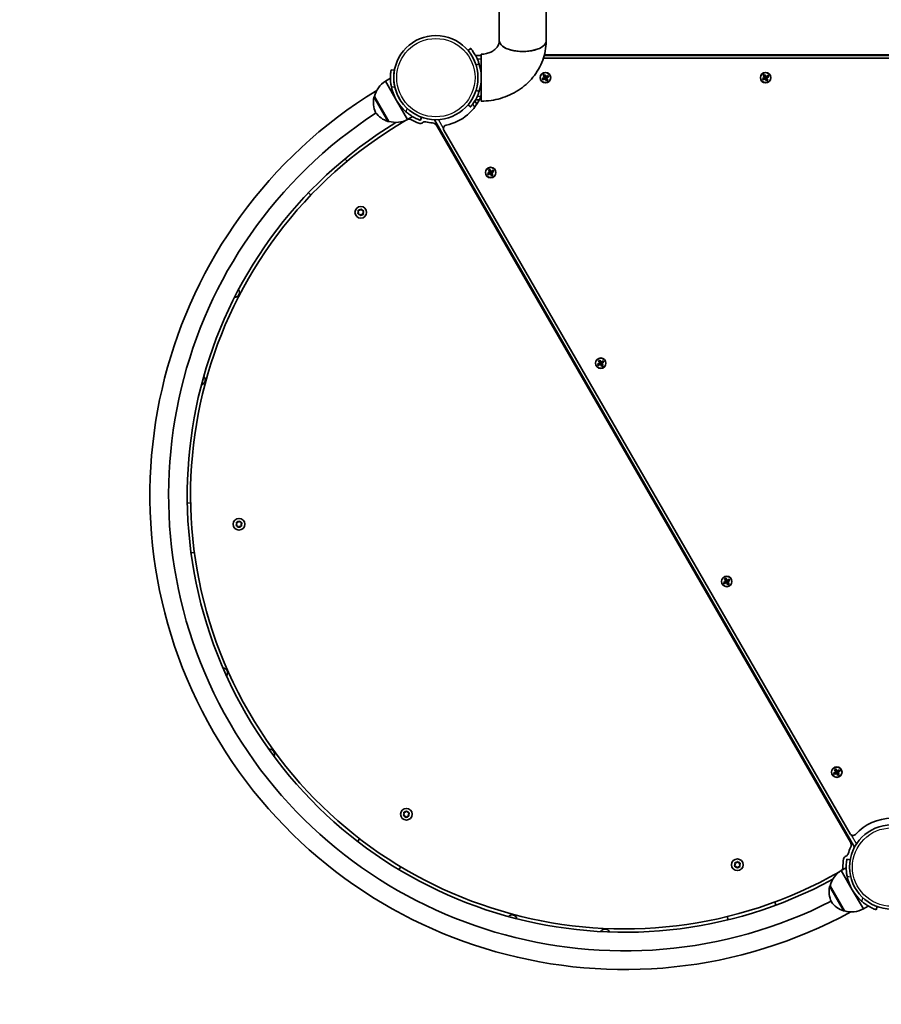
# Model space of a CAD drawing. Units: millimetres. Extents: x 523 to 7644, y -3278 to 3772.
# Drawn here: x 2692 to 3471, y -1803 to -913 of the extents above; entities that cross this region are included whole.
import ezdxf

# ---------------------------------------------------------------- set-up
doc = ezdxf.new("R2010")
doc.units = ezdxf.units.MM
doc.layers.add('Widoczne (ISO)', color=7, linetype='Continuous', lineweight=35)
doc.layers.add('Widoczne wąskie (ISO)', color=7, linetype='Continuous', lineweight=25)

msp = doc.modelspace()

# ---------------------------------------------------------------- linework, layer by layer
at = {"layer": 'Widoczne (ISO)'}
for p, q in [((3125.34, -931.78), (3125.34, -856.68)), ((3167.74, -931.78), (3167.74, -873.57)), ((3099.43, -938.75), (3097.13, -940.68)), ((3109.04, -945.14), (3103.83, -945.14)), ((3109.04, -943.94), (3109.04, -986.34)), ((3794.66, -947.63), (3165.22, -947.63)), ((3165.96, -945.13), (3793.91, -945.13)), ((3793.91, -945.14), (3165.96, -945.14)), ((3166.1, -944.6), (3793.77, -944.6)), ((3030.51, -958.53), (3027.56, -958.01)), ((3022.44, -968.34), (3026.94, -965.74)), ((3022.44, -968.34), (3032.44, -985.66)), ((3164.14, -966), (3166.08, -964.88)), ((3164.84, -967.21), (3164.14, -966)), ((3166.18, -965.05), (3164.4, -966.08)), ((3164.4, -966.07), (3164.91, -966.95)), ((3166.78, -966.09), (3164.84, -967.21)), ((3164.9, -966.94), (3166.68, -965.92)), ((3164.96, -962.94), (3166.17, -962.24)), ((3166.08, -964.88), (3164.96, -962.94)), ((3166.1, -962.5), (3165.22, -963.01)), ((3165.23, -963), (3166.25, -964.78)), ((3167.12, -964.28), (3166.09, -962.5)), ((3166.64, -965.94), (3166.14, -965.08)), ((3166.17, -962.24), (3167.29, -964.18)), ((3167.09, -964.24), (3166.23, -964.74)), ((3167.9, -968.03), (3166.78, -966.09)), ((3166.95, -965.99), (3166.82, -965.95)), ((3166.95, -965.99), (3167.98, -967.77)), ((3167.84, -965.53), (3166.98, -966.03)), ((3167.12, -964.28), (3167.26, -964.32)), ((3167.29, -964.18), (3169.23, -963.06)), ((3169.17, -963.33), (3167.39, -964.35)), ((3167.94, -965.19), (3167.44, -964.33)), ((3168.84, -967.27), (3167.82, -965.49)), ((3167.89, -965.22), (3169.67, -964.19)), ((3169.11, -967.33), (3167.9, -968.03)), ((3168.85, -967.26), (3167.97, -967.77)), ((3169.93, -964.27), (3167.99, -965.39)), ((3167.99, -965.39), (3169.11, -967.33)), ((3169.16, -963.32), (3169.67, -964.2)), ((3169.23, -963.06), (3169.93, -964.27)), ((3363.14, -966), (3365.08, -964.88)), ((3363.84, -967.21), (3363.14, -966)), ((3365.18, -965.05), (3363.4, -966.08)), ((3363.4, -966.07), (3363.91, -966.95)), ((3365.78, -966.09), (3363.84, -967.21)), ((3363.9, -966.94), (3365.68, -965.92)), ((3363.96, -962.94), (3365.17, -962.24)), ((3365.08, -964.88), (3363.96, -962.94)), ((3365.1, -962.5), (3364.22, -963.01)), ((3364.23, -963), (3365.25, -964.78)), ((3366.12, -964.28), (3365.09, -962.5)), ((3365.64, -965.94), (3365.14, -965.08)), ((3365.17, -962.24), (3366.29, -964.18)), ((3366.09, -964.24), (3365.23, -964.74)), ((3366.9, -968.03), (3365.78, -966.09)), ((3365.95, -965.99), (3365.82, -965.95)), ((3365.95, -965.99), (3366.98, -967.77)), ((3366.84, -965.53), (3365.98, -966.03)), ((3366.12, -964.28), (3366.26, -964.32)), ((3366.29, -964.18), (3368.23, -963.06)), ((3368.17, -963.33), (3366.39, -964.35)), ((3366.94, -965.19), (3366.44, -964.33)), ((3367.84, -967.27), (3366.82, -965.49)), ((3366.89, -965.22), (3368.67, -964.19)), ((3368.11, -967.33), (3366.9, -968.03)), ((3367.85, -967.26), (3366.97, -967.77)), ((3368.93, -964.27), (3366.99, -965.39)), ((3366.99, -965.39), (3368.11, -967.33)), ((3368.16, -963.32), (3368.67, -964.2)), ((3368.23, -963.06), (3368.93, -964.27)), ((3012.51, -982.15), (3012.46, -982.18)), ((3012.51, -982.15), (3025.51, -1004.67)), ((3032.44, -985.66), (3042.44, -1002.98)), ((3104.93, -989.12), (3103.23, -986.18)), ((3103.83, -985.14), (3107.23, -985.14)), ((3097.13, -989.59), (3099.43, -991.52)), ((3025.51, -1004.67), (3025.46, -1004.7)), ((3042.44, -1002.98), (3046.94, -1000.38)), ((3053.95, -1003.71), (3054.97, -1000.89)), ((3066.85, -1003.17), (3446.43, -1660.62)), ((3442.75, -1656.24), (3068.8, -1008.55)), ((3075.21, -1012.65), (3442.4, -1648.64)), ((2985.85, -1038.59), (2987.9, -1040.78)), ((3115.43, -1048.72), (3116.65, -1048.02)), ((3116.56, -1050.66), (3115.43, -1048.72)), ((3116.58, -1048.28), (3115.7, -1048.79)), ((3115.7, -1048.78), (3116.73, -1050.56)), ((3117.59, -1050.06), (3116.57, -1048.28)), ((3116.65, -1048.02), (3117.77, -1049.96)), ((3117.57, -1050.02), (3116.7, -1050.52)), ((3117.59, -1050.06), (3117.73, -1050.1)), ((3117.77, -1049.96), (3119.71, -1048.84)), ((3119.64, -1049.11), (3117.87, -1050.13)), ((3118.41, -1050.97), (3117.91, -1050.11)), ((3118.37, -1051), (3120.14, -1049.97)), ((3120.41, -1050.05), (3118.47, -1051.17)), ((3119.64, -1049.1), (3120.15, -1049.98)), ((3119.71, -1048.84), (3120.41, -1050.05)), ((3114.61, -1051.78), (3116.56, -1050.66)), ((3115.31, -1052.99), (3114.61, -1051.78)), ((3116.65, -1050.83), (3114.88, -1051.86)), ((3114.88, -1051.85), (3115.38, -1052.73)), ((3117.26, -1051.87), (3115.31, -1052.99)), ((3115.38, -1052.72), (3117.15, -1051.7)), ((3117.11, -1051.72), (3116.61, -1050.86)), ((3118.38, -1053.81), (3117.26, -1051.87)), ((3117.43, -1051.77), (3117.29, -1051.73)), ((3117.43, -1051.77), (3118.45, -1053.55)), ((3118.32, -1051.31), (3117.45, -1051.81)), ((3119.32, -1053.05), (3118.29, -1051.27)), ((3119.59, -1053.11), (3118.38, -1053.81)), ((3119.33, -1053.04), (3118.45, -1053.55)), ((3118.47, -1051.17), (3119.59, -1053.11)), ((2954.98, -1071.47), (2952.94, -1069.28)), ((2998.16, -1086.58), (2997.89, -1085.41)), ((2998.2, -1085.01), (2999.41, -1085.02)), ((2999.41, -1085.02), (3000.29, -1084.2)), ((3000.79, -1084.28), (3001.38, -1085.32)), ((3001.38, -1085.32), (3002.54, -1085.67)), ((2997.55, -1087.62), (2998.16, -1086.58)), ((2998.88, -1088.45), (2997.73, -1088.1)), ((2999.48, -1089.49), (2998.88, -1088.45)), ((3000.67, -1088.93), (2999.98, -1089.57)), ((3002.07, -1088.76), (3000.86, -1088.75)), ((3002.72, -1086.15), (3002.11, -1087.19)), ((3002.11, -1087.19), (3002.38, -1088.36)), ((3214.11, -1224.12), (3216.06, -1223)), ((3214.81, -1225.33), (3214.11, -1224.12)), ((3216.15, -1223.17), (3214.38, -1224.2)), ((3214.38, -1224.19), (3214.88, -1225.07)), ((3216.76, -1224.21), (3214.81, -1225.33)), ((3214.88, -1225.06), (3216.65, -1224.04)), ((3214.93, -1221.06), (3216.15, -1220.36)), ((3216.06, -1223), (3214.93, -1221.06)), ((3216.08, -1220.62), (3215.2, -1221.13)), ((3215.2, -1221.12), (3216.23, -1222.9)), ((3217.09, -1222.4), (3216.07, -1220.62)), ((3216.61, -1224.06), (3216.11, -1223.2)), ((3216.15, -1220.36), (3217.27, -1222.3)), ((3217.07, -1222.35), (3216.2, -1222.85)), ((3217.88, -1226.15), (3216.76, -1224.21)), ((3216.93, -1224.11), (3216.79, -1224.07)), ((3216.93, -1224.11), (3217.95, -1225.89)), ((3217.82, -1223.65), (3216.95, -1224.15)), ((3217.09, -1222.4), (3217.23, -1222.43)), ((3217.27, -1222.3), (3219.21, -1221.18)), ((3219.14, -1221.45), (3217.37, -1222.47)), ((3217.91, -1223.31), (3217.41, -1222.45)), ((3218.82, -1225.39), (3217.79, -1223.61)), ((3217.87, -1223.34), (3219.64, -1222.31)), ((3219.09, -1225.45), (3217.88, -1226.15)), ((3218.83, -1225.38), (3217.95, -1225.89)), ((3219.91, -1222.39), (3217.97, -1223.51)), ((3217.97, -1223.51), (3219.09, -1225.45)), ((3219.14, -1221.44), (3219.65, -1222.32)), ((3219.21, -1221.18), (3219.91, -1222.39)), ((2843.38, -1349.77), (2846.38, -1349.54)), ((2887.43, -1369.53), (2888.04, -1368.49)), ((2888.77, -1370.35), (2887.62, -1370)), ((2888.04, -1368.49), (2887.77, -1367.31)), ((2888.09, -1366.92), (2889.29, -1366.93)), ((2889.36, -1371.4), (2888.77, -1370.35)), ((2889.29, -1366.93), (2890.17, -1366.1)), ((2890.67, -1366.18), (2891.27, -1367.23)), ((2891.27, -1367.23), (2892.42, -1367.58)), ((2892.6, -1368.05), (2891.99, -1369.09)), ((2891.99, -1369.09), (2892.27, -1370.26)), ((2890.55, -1370.83), (2889.86, -1371.47)), ((2891.95, -1370.66), (2890.74, -1370.65)), ((2849.77, -1394.41), (2846.78, -1394.64)), ((3328.01, -1421.4), (3329.96, -1420.28)), ((3328.71, -1422.61), (3328.01, -1421.4)), ((3330.05, -1420.45), (3328.28, -1421.48)), ((3328.28, -1421.47), (3328.78, -1422.35)), ((3330.66, -1421.49), (3328.71, -1422.61)), ((3328.78, -1422.34), (3330.55, -1421.32)), ((3328.83, -1418.34), (3330.05, -1417.64)), ((3329.96, -1420.28), (3328.83, -1418.34)), ((3329.98, -1417.9), (3329.1, -1418.41)), ((3329.1, -1418.4), (3330.13, -1420.18)), ((3330.99, -1419.68), (3329.97, -1417.9)), ((3330.51, -1421.34), (3330.01, -1420.48)), ((3330.05, -1417.64), (3331.17, -1419.58)), ((3330.97, -1419.63), (3330.1, -1420.13)), ((3331.78, -1423.43), (3330.66, -1421.49)), ((3330.83, -1421.39), (3330.69, -1421.35)), ((3330.83, -1421.39), (3331.85, -1423.17)), ((3331.72, -1420.93), (3330.85, -1421.43)), ((3330.99, -1419.68), (3331.13, -1419.71)), ((3331.17, -1419.58), (3333.11, -1418.46)), ((3333.04, -1418.73), (3331.27, -1419.75)), ((3331.81, -1420.59), (3331.31, -1419.73)), ((3332.72, -1422.67), (3331.69, -1420.89)), ((3331.77, -1420.62), (3333.54, -1419.59)), ((3332.99, -1422.73), (3331.78, -1423.43)), ((3332.73, -1422.66), (3331.85, -1423.17)), ((3333.81, -1419.67), (3331.87, -1420.79)), ((3331.87, -1420.79), (3332.99, -1422.73)), ((3333.04, -1418.72), (3333.55, -1419.6)), ((3333.11, -1418.46), (3333.81, -1419.67)), ((3427.51, -1593.74), (3429.46, -1592.62)), ((3429.55, -1592.79), (3427.78, -1593.82)), ((3428.33, -1590.68), (3429.55, -1589.98)), ((3429.46, -1592.62), (3428.33, -1590.68)), ((3429.48, -1590.24), (3428.6, -1590.75)), ((3428.6, -1590.74), (3429.63, -1592.52)), ((3430.49, -1592.02), (3429.47, -1590.24)), ((3430.01, -1593.68), (3429.51, -1592.82)), ((3429.55, -1589.98), (3430.67, -1591.92)), ((3430.47, -1591.97), (3429.6, -1592.47)), ((3430.49, -1592.02), (3430.63, -1592.05)), ((3430.67, -1591.92), (3432.61, -1590.8)), ((3432.54, -1591.07), (3430.77, -1592.09)), ((3431.31, -1592.93), (3430.81, -1592.07)), ((3431.27, -1592.96), (3433.04, -1591.93)), ((3433.31, -1592.01), (3431.37, -1593.13)), ((3432.54, -1591.06), (3433.05, -1591.94)), ((3432.61, -1590.8), (3433.31, -1592.01)), ((3428.21, -1594.95), (3427.51, -1593.74)), ((3427.78, -1593.81), (3428.28, -1594.69)), ((3430.16, -1593.83), (3428.21, -1594.95)), ((3428.28, -1594.68), (3430.05, -1593.66)), ((3431.28, -1595.77), (3430.16, -1593.83)), ((3430.33, -1593.73), (3430.19, -1593.69)), ((3430.33, -1593.73), (3431.35, -1595.5)), ((3431.22, -1593.27), (3430.35, -1593.77)), ((3432.22, -1595), (3431.19, -1593.23)), ((3432.49, -1595.07), (3431.28, -1595.77)), ((3432.23, -1595), (3431.35, -1595.51)), ((3431.37, -1593.13), (3432.49, -1595.07)), ((3040.58, -1629.04), (3041.46, -1628.22)), ((3041.97, -1628.3), (3042.56, -1629.34)), ((3038.72, -1631.64), (3039.33, -1630.6)), ((3040.06, -1632.47), (3038.91, -1632.12)), ((3039.33, -1630.6), (3039.06, -1629.43)), ((3039.38, -1629.03), (3040.58, -1629.04)), ((3040.66, -1633.52), (3040.06, -1632.47)), ((3041.85, -1632.95), (3041.16, -1633.59)), ((3043.24, -1632.78), (3042.04, -1632.77)), ((3042.56, -1629.34), (3043.71, -1629.7)), ((3043.9, -1630.17), (3043.29, -1631.21)), ((3043.29, -1631.21), (3043.56, -1632.38)), ((2997.32, -1655.43), (2999.01, -1652.95)), ((3442.46, -1672.05), (3439.51, -1671.52)), ((3036.17, -1678.34), (3034.47, -1680.82)), ((3337.95, -1677.44), (3338.5, -1676.37)), ((3339.33, -1678.19), (3338.16, -1677.9)), ((3338.5, -1676.37), (3338.17, -1675.21)), ((3338.46, -1674.8), (3339.67, -1674.74)), ((3339.98, -1679.2), (3339.33, -1678.19)), ((3339.67, -1674.74), (3340.5, -1673.87)), ((3341.32, -1678.38), (3340.49, -1679.25)), ((3341, -1673.92), (3341.66, -1674.94)), ((3342.53, -1678.33), (3341.32, -1678.38)), ((3341.91, -1675), (3342.83, -1675.22)), ((3343.04, -1675.68), (3342.49, -1676.76)), ((3342.49, -1676.76), (3342.82, -1677.91)), ((3434.39, -1681.86), (3438.89, -1679.26)), ((3434.39, -1681.86), (3444.39, -1699.18)), ((3424.46, -1695.67), (3424.41, -1695.7)), ((3424.46, -1695.67), (3437.46, -1718.19)), ((3444.39, -1699.18), (3454.39, -1716.5)), ((3374.31, -1710.21), (3375.19, -1713.09)), ((3454.39, -1716.5), (3458.89, -1713.9)), ((3465.9, -1717.23), (3466.92, -1714.41)), ((3332.16, -1726.24), (3331.28, -1723.36)), ((3437.46, -1718.19), (3437.41, -1718.22))]:
    msp.add_line(p, q, dxfattribs=at)
for centre, radius in [((3067.99, -965.14), 38.05), ((3167.04, -965.13), 4.75), ((3366.04, -965.13), 4.75), ((3117.51, -1050.91), 4.75), ((3000.13, -1086.88), 5.25), ((3217.01, -1223.25), 4.75), ((2890.02, -1368.79), 5.25), ((3330.91, -1420.53), 4.75), ((3430.41, -1592.87), 4.75), ((3041.31, -1630.91), 5.25), ((3479.94, -1678.65), 38.05), ((3340.49, -1676.56), 5.25)]:
    msp.add_circle(centre, radius, dxfattribs=at)
for centre, radius, start, end in [((3238.41, -1342.42), 1935.1, 167.42778, 291.07831), ((3067.99, -965.14), 41.05, 341.4327, 18.5673), ((3033.95, -987.08), 22, 121.56575, 167.04335), ((3238.41, -1342.42), 428.8, 121.46816, 298.53184), ((3067.99, -965.13), 41.05, 191.4327, 228.5673), ((3067.99, -965.13), 38.05, 193.21722, 210.00034), ((3033.52, -987.32), 22, 168.25686, 204.83211), ((3012.96, -983.05), 1, 120, 168.25686), ((3067.99, -965.13), 44.05, 282.05025, 338.73305), ((3031.54, -983.89), 22, 215.16789, 251.74314), ((3238.41, -1342.42), 411.95, 123.02516, 296.97484), ((3238.41, -1342.42), 395.1, 121.52581, 298.47419), ((3238.41, -1342.42), 392.1, 120.29084, 299.70916), ((3024.96, -1003.83), 1, 251.74314, 300), ((3031.96, -983.63), 22, 252.95665, 298.43425), ((3043.79, -1005.84), 3.3, 59.26923, 102.66343), ((3067.99, -965.13), 44.05, 239.26923, 249.58599), ((3058.04, -1008.36), 3.3, 77.04669, 130.33957), ((3067.99, -965.13), 41.05, 257.04669, 265.62522), ((3053.77, -1003.33), 3.3, 249.58599, 310.33957), ((3064.47, -1011.05), 5, 30, 85.62522), ((3077.81, -1011.15), 3, 102.05025, 210), ((3000.86, -1088.94), 0.189, 89.59197, 176.5441), ((2886.01, -1159.21), 4.5, 270.32392, 34.73651), ((2855.1, -1238.38), 4.5, 282.65376, 46.97442), ((2890.74, -1370.84), 0.189, 89.59197, 176.5441), ((2875.18, -1503.08), 4.5, 321.65392, 86.06651), ((2917.67, -1576.68), 4.5, 333.98376, 98.30442), ((3042.04, -1632.96), 0.189, 89.59197, 176.5441), ((3479.94, -1678.65), 44.05, 42.05025, 137.94975), ((3445, -1647.14), 3, 210, 317.94975), ((3479.94, -1678.65), 41.05, 154.37478, 162.95331), ((3438.42, -1658.74), 5, 334.37478, 30), ((3479.94, -1678.65), 44.05, 170.41401, 180.73077), ((3439.76, -1671.87), 3.3, 109.66043, 170.41401), ((3437.53, -1665.65), 3.3, 289.66043, 342.95331), ((3341.82, -1674.83), 0.189, 212.74444, 299.69658), ((3445.9, -1700.6), 22, 121.56575, 167.04335), ((3432.59, -1679.26), 3.3, 317.33657, 0.73077), ((3479.94, -1678.65), 41.05, 191.4327, 228.5673), ((3445.47, -1700.84), 22, 168.25686, 204.83211), ((3424.91, -1696.56), 1, 120, 168.25686), ((3443.49, -1697.41), 22, 215.16789, 251.74314), ((3443.91, -1697.15), 22, 252.95665, 298.43425), ((3136.89, -1726.4), 4.5, 12.98392, 137.39651), ((3436.91, -1717.35), 1, 251.74314, 300), ((3220.91, -1739.21), 4.5, 25.31376, 149.63442)]:
    msp.add_arc(centre, radius, start, end, dxfattribs=at)
for centre, major_axis, start_param, end_param in [((3146.54, -931.81), (-21.2, 0), 6.281863, 9.4261), ((3146.54, -931.78), (21.2, 0), 3.141593, 6.283185)]:
    msp.add_ellipse(centre, major_axis=major_axis, ratio=0.45844, start_param=start_param, end_param=end_param, dxfattribs=at)
for points, knots in [([(3109.04, -986.34), (3114.94, -986.34), (3120.84, -985.51), (3132.18, -982.23), (3137.61, -979.79), (3147.54, -973.37), (3152.03, -969.41), (3159.54, -960.22), (3162.56, -954.99), (3166.59, -943.99), (3167.66, -938.24), (3167.73, -932.25), (3167.74, -932.03), (3167.74, -931.81)], [3.141593, 3.141593, 3.141593, 3.141593, 3.455752, 3.455752, 3.769911, 3.769911, 4.08407, 4.08407, 4.39823, 4.39823, 4.7007, 4.7007, 4.712389, 4.712389, 4.712389, 4.712389]), ([(3109.04, -943.94), (3110.59, -943.94), (3112.15, -943.76), (3115.11, -943.09), (3116.52, -942.59), (3119.11, -941.33), (3120.27, -940.56), (3122.3, -938.83), (3123.13, -937.85), (3124.44, -935.83), (3124.87, -934.79), (3125.26, -933.11), (3125.34, -932.46), (3125.34, -931.81)], [3.141593, 3.141593, 3.141593, 3.141593, 3.391568, 3.391568, 3.64395, 3.64395, 3.905665, 3.905665, 4.191921, 4.191921, 4.506081, 4.506081, 4.712389, 4.712389, 4.712389, 4.712389]), ([(3106.9, -952.06), (3106.59, -951.14), (3106.24, -950.2), (3105.47, -948.36), (3105.05, -947.46), (3104.19, -945.75), (3103.74, -944.95), (3102.88, -943.49), (3102.46, -942.84), (3101.7, -941.71), (3101.34, -941.2), (3100.69, -940.31), (3100.39, -939.94), (3099.92, -939.33), (3099.73, -939.11), (3099.49, -938.82), (3099.43, -938.75), (3099.43, -938.75)], [7.280835, 7.280835, 7.280835, 7.280835, 7.571846, 7.571846, 7.862858, 7.862858, 8.153869, 8.153869, 8.44488, 8.44488, 8.727649, 8.727649, 9.010419, 9.010419, 9.293188, 9.293188, 9.575957, 9.575957, 9.575957, 9.575957]), ([(3027.56, -958.01), (3027.56, -958.01), (3027.54, -958.1), (3027.48, -958.47), (3027.43, -958.76), (3027.32, -959.51), (3027.26, -959.99), (3027.13, -961.08), (3027.07, -961.71), (3026.98, -963.06), (3026.95, -963.84), (3026.93, -965.53), (3026.95, -966.45), (3027.05, -968.35), (3027.14, -969.35), (3027.39, -971.33), (3027.56, -972.32), (3027.75, -973.27)], [4.78935, 4.78935, 4.78935, 4.78935, 5.072119, 5.072119, 5.354888, 5.354888, 5.637657, 5.637657, 5.920426, 5.920426, 6.211438, 6.211438, 6.502449, 6.502449, 6.793461, 6.793461, 7.084472, 7.084472, 7.084472, 7.084472]), ([(3030.94, -973.83), (3030.72, -972.89), (3030.53, -971.89), (3030.22, -969.91), (3030.11, -968.91), (3029.97, -967), (3029.94, -966.08), (3029.93, -964.37), (3029.96, -963.59), (3030.04, -962.23), (3030.1, -961.61), (3030.21, -960.51), (3030.28, -960.04), (3030.39, -959.28), (3030.43, -958.99), (3030.5, -958.62), (3030.51, -958.53), (3030.51, -958.53)], [2.555996, 2.555996, 2.555996, 2.555996, 2.848526, 2.848526, 3.141056, 3.141056, 3.433586, 3.433586, 3.726115, 3.726115, 4.008927, 4.008927, 4.291738, 4.291738, 4.574549, 4.574549, 4.85736, 4.85736, 4.85736, 4.85736]), ([(3099.43, -991.52), (3099.43, -991.52), (3099.49, -991.45), (3099.73, -991.16), (3099.92, -990.94), (3100.39, -990.34), (3100.69, -989.96), (3101.34, -989.07), (3101.7, -988.56), (3102.46, -987.43), (3102.88, -986.78), (3103.74, -985.32), (3104.19, -984.52), (3105.05, -982.81), (3105.47, -981.91), (3106.24, -980.07), (3106.59, -979.13), (3106.9, -978.21)], [9.577328, 9.577328, 9.577328, 9.577328, 9.860097, 9.860097, 10.142867, 10.142867, 10.425636, 10.425636, 10.708405, 10.708405, 10.999416, 10.999416, 11.290428, 11.290428, 11.581439, 11.581439, 11.872451, 11.872451, 11.872451, 11.872451]), ([(3040.82, -995.91), (3041.55, -996.55), (3042.33, -997.19), (3043.92, -998.4), (3044.73, -998.98), (3046.33, -1000.02), (3047.11, -1000.49), (3048.59, -1001.32), (3049.28, -1001.68), (3050.5, -1002.28), (3051.07, -1002.54), (3052.08, -1002.98), (3052.52, -1003.16), (3053.23, -1003.44), (3053.5, -1003.55), (3053.86, -1003.68), (3053.95, -1003.71), (3053.95, -1003.71)], [2.492856, 2.492856, 2.492856, 2.492856, 2.783868, 2.783868, 3.074879, 3.074879, 3.36589, 3.36589, 3.656902, 3.656902, 3.939671, 3.939671, 4.22244, 4.22244, 4.505209, 4.505209, 4.787979, 4.787979, 4.787979, 4.787979]), ([(3439.51, -1671.52), (3439.51, -1671.52), (3439.49, -1671.61), (3439.43, -1671.99), (3439.38, -1672.27), (3439.27, -1673.03), (3439.21, -1673.51), (3439.08, -1674.6), (3439.02, -1675.23), (3438.93, -1676.58), (3438.9, -1677.36), (3438.88, -1679.05), (3438.9, -1679.97), (3439, -1681.87), (3439.09, -1682.86), (3439.34, -1684.85), (3439.51, -1685.84), (3439.7, -1686.79)], [4.78935, 4.78935, 4.78935, 4.78935, 5.072119, 5.072119, 5.354888, 5.354888, 5.637657, 5.637657, 5.920426, 5.920426, 6.211438, 6.211438, 6.502449, 6.502449, 6.793461, 6.793461, 7.084472, 7.084472, 7.084472, 7.084472]), ([(3452.77, -1709.43), (3453.5, -1710.07), (3454.28, -1710.71), (3455.87, -1711.92), (3456.68, -1712.49), (3458.28, -1713.54), (3459.06, -1714.01), (3460.54, -1714.84), (3461.23, -1715.2), (3462.45, -1715.8), (3463.02, -1716.06), (3464.03, -1716.5), (3464.47, -1716.68), (3465.18, -1716.96), (3465.45, -1717.06), (3465.81, -1717.2), (3465.9, -1717.23), (3465.9, -1717.23)], [2.492856, 2.492856, 2.492856, 2.492856, 2.783868, 2.783868, 3.074879, 3.074879, 3.36589, 3.36589, 3.656902, 3.656902, 3.939671, 3.939671, 4.22244, 4.22244, 4.505209, 4.505209, 4.787979, 4.787979, 4.787979, 4.787979])]:
    msp.add_open_spline(points, degree=3, knots=knots, dxfattribs=at)
for points in [[(3164.14, -966), (3164.23, -966.02), (3164.31, -966.05), (3164.4, -966.07)], [(3164.84, -967.21), (3164.86, -967.12), (3164.89, -967.04), (3164.91, -966.95)], [(3164.96, -962.94), (3165.05, -962.96), (3165.13, -962.98), (3165.22, -963.01)], [(3166.08, -964.88), (3166.13, -964.89), (3166.17, -964.9), (3166.22, -964.92)], [(3166.17, -962.24), (3166.15, -962.33), (3166.13, -962.41), (3166.1, -962.5)], [(3166.78, -966.09), (3166.79, -966.05), (3166.8, -966), (3166.82, -965.95)], [(3167.29, -964.18), (3167.28, -964.22), (3167.27, -964.27), (3167.26, -964.32)], [(3167.99, -965.39), (3167.95, -965.38), (3167.9, -965.37), (3167.86, -965.35)], [(3167.97, -967.77), (3167.95, -967.86), (3167.92, -967.94), (3167.9, -968.03)], [(3168.85, -967.26), (3168.94, -967.28), (3169.03, -967.31), (3169.11, -967.33)], [(3169.16, -963.32), (3169.19, -963.23), (3169.21, -963.15), (3169.23, -963.06)], [(3169.67, -964.2), (3169.76, -964.22), (3169.85, -964.25), (3169.93, -964.27)], [(3363.14, -966), (3363.23, -966.02), (3363.31, -966.05), (3363.4, -966.07)], [(3363.84, -967.21), (3363.86, -967.12), (3363.89, -967.04), (3363.91, -966.95)], [(3363.96, -962.94), (3364.05, -962.96), (3364.13, -962.98), (3364.22, -963.01)], [(3365.08, -964.88), (3365.13, -964.89), (3365.17, -964.9), (3365.22, -964.92)], [(3365.17, -962.24), (3365.15, -962.33), (3365.13, -962.41), (3365.1, -962.5)], [(3365.78, -966.09), (3365.79, -966.05), (3365.8, -966), (3365.82, -965.95)], [(3366.29, -964.18), (3366.28, -964.22), (3366.27, -964.27), (3366.26, -964.32)], [(3366.99, -965.39), (3366.95, -965.38), (3366.9, -965.37), (3366.86, -965.35)], [(3366.97, -967.77), (3366.95, -967.86), (3366.92, -967.94), (3366.9, -968.03)], [(3367.85, -967.26), (3367.94, -967.28), (3368.03, -967.31), (3368.11, -967.33)], [(3368.16, -963.32), (3368.19, -963.23), (3368.21, -963.15), (3368.23, -963.06)], [(3368.67, -964.2), (3368.76, -964.22), (3368.85, -964.25), (3368.93, -964.27)], [(3115.43, -1048.72), (3115.52, -1048.74), (3115.61, -1048.76), (3115.7, -1048.79)], [(3116.65, -1048.02), (3116.62, -1048.11), (3116.6, -1048.19), (3116.58, -1048.28)], [(3117.77, -1049.96), (3117.75, -1050), (3117.74, -1050.05), (3117.73, -1050.1)], [(3119.64, -1049.1), (3119.66, -1049.01), (3119.68, -1048.93), (3119.71, -1048.84)], [(3120.15, -1049.98), (3120.23, -1050), (3120.32, -1050.03), (3120.41, -1050.05)], [(3114.61, -1051.78), (3114.7, -1051.8), (3114.79, -1051.83), (3114.88, -1051.85)], [(3115.31, -1052.99), (3115.34, -1052.9), (3115.36, -1052.82), (3115.38, -1052.73)], [(3116.56, -1050.66), (3116.6, -1050.67), (3116.65, -1050.68), (3116.69, -1050.7)], [(3117.26, -1051.87), (3117.27, -1051.82), (3117.28, -1051.78), (3117.29, -1051.73)], [(3118.47, -1051.17), (3118.42, -1051.16), (3118.38, -1051.15), (3118.33, -1051.13)], [(3118.45, -1053.55), (3118.42, -1053.64), (3118.4, -1053.72), (3118.38, -1053.81)], [(3119.33, -1053.04), (3119.41, -1053.06), (3119.5, -1053.09), (3119.59, -1053.11)], [(2997.79, -1085.01), (2997.93, -1085.01), (2998.07, -1085.01), (2998.2, -1085.01)], [(2997.89, -1085.41), (2997.86, -1085.28), (2997.82, -1085.15), (2997.79, -1085.01)], [(3000.29, -1084.2), (3000.38, -1084.11), (3000.48, -1084.01), (3000.59, -1083.92)], [(3000.59, -1083.92), (3000.66, -1084.04), (3000.72, -1084.16), (3000.79, -1084.28)], [(3002.54, -1085.67), (3002.66, -1085.71), (3002.79, -1085.75), (3002.93, -1085.79)], [(2997.34, -1087.98), (2997.41, -1087.85), (2997.48, -1087.73), (2997.55, -1087.62)], [(2997.73, -1088.1), (2997.61, -1088.06), (2997.47, -1088.02), (2997.34, -1087.98)], [(2999.68, -1089.85), (2999.61, -1089.73), (2999.54, -1089.61), (2999.48, -1089.49)], [(2999.98, -1089.57), (2999.89, -1089.66), (2999.79, -1089.75), (2999.68, -1089.85)], [(3002.48, -1088.76), (3002.34, -1088.76), (3002.2, -1088.76), (3002.07, -1088.76)], [(3002.38, -1088.36), (3002.41, -1088.49), (3002.45, -1088.62), (3002.48, -1088.76)], [(3002.93, -1085.79), (3002.86, -1085.91), (3002.79, -1086.03), (3002.72, -1086.15)], [(3214.11, -1224.12), (3214.2, -1224.14), (3214.29, -1224.16), (3214.38, -1224.19)], [(3214.81, -1225.33), (3214.84, -1225.24), (3214.86, -1225.16), (3214.88, -1225.07)], [(3214.93, -1221.06), (3215.02, -1221.08), (3215.11, -1221.1), (3215.2, -1221.13)], [(3216.06, -1223), (3216.1, -1223.01), (3216.15, -1223.02), (3216.19, -1223.03)], [(3216.15, -1220.36), (3216.12, -1220.44), (3216.1, -1220.53), (3216.08, -1220.62)], [(3216.76, -1224.21), (3216.77, -1224.16), (3216.78, -1224.12), (3216.79, -1224.07)], [(3217.27, -1222.3), (3217.25, -1222.34), (3217.24, -1222.39), (3217.23, -1222.43)], [(3217.97, -1223.51), (3217.92, -1223.5), (3217.88, -1223.49), (3217.83, -1223.47)], [(3217.95, -1225.89), (3217.92, -1225.98), (3217.9, -1226.06), (3217.88, -1226.15)], [(3218.83, -1225.38), (3218.91, -1225.4), (3219, -1225.43), (3219.09, -1225.45)], [(3219.14, -1221.44), (3219.16, -1221.35), (3219.18, -1221.26), (3219.21, -1221.18)], [(3219.65, -1222.32), (3219.73, -1222.34), (3219.82, -1222.37), (3219.91, -1222.39)], [(2887.22, -1369.88), (2887.29, -1369.76), (2887.36, -1369.64), (2887.43, -1369.53)], [(2887.62, -1370), (2887.49, -1369.96), (2887.36, -1369.92), (2887.22, -1369.88)], [(2887.67, -1366.91), (2887.82, -1366.91), (2887.95, -1366.92), (2888.09, -1366.92)], [(2887.77, -1367.31), (2887.74, -1367.19), (2887.71, -1367.05), (2887.67, -1366.91)], [(2890.17, -1366.1), (2890.27, -1366.01), (2890.37, -1365.92), (2890.47, -1365.82)], [(2890.47, -1365.82), (2890.54, -1365.94), (2890.61, -1366.07), (2890.67, -1366.18)], [(2892.27, -1370.26), (2892.3, -1370.39), (2892.33, -1370.53), (2892.36, -1370.66)], [(2892.42, -1367.58), (2892.54, -1367.62), (2892.68, -1367.66), (2892.81, -1367.7)], [(2892.81, -1367.7), (2892.74, -1367.82), (2892.67, -1367.94), (2892.6, -1368.05)], [(2889.57, -1371.75), (2889.5, -1371.63), (2889.43, -1371.51), (2889.36, -1371.4)], [(2889.86, -1371.47), (2889.77, -1371.56), (2889.67, -1371.66), (2889.57, -1371.75)], [(2892.36, -1370.66), (2892.22, -1370.66), (2892.08, -1370.66), (2891.95, -1370.66)], [(3328.01, -1421.4), (3328.1, -1421.42), (3328.19, -1421.45), (3328.28, -1421.47)], [(3328.71, -1422.61), (3328.74, -1422.52), (3328.76, -1422.44), (3328.78, -1422.35)], [(3328.83, -1418.34), (3328.92, -1418.36), (3329.01, -1418.38), (3329.1, -1418.41)], [(3329.96, -1420.28), (3330, -1420.29), (3330.05, -1420.3), (3330.09, -1420.31)], [(3330.05, -1417.64), (3330.02, -1417.72), (3330, -1417.81), (3329.98, -1417.9)], [(3330.66, -1421.49), (3330.67, -1421.44), (3330.68, -1421.4), (3330.69, -1421.35)], [(3331.17, -1419.58), (3331.15, -1419.62), (3331.14, -1419.67), (3331.13, -1419.71)], [(3331.87, -1420.79), (3331.82, -1420.78), (3331.78, -1420.77), (3331.73, -1420.75)], [(3331.85, -1423.17), (3331.82, -1423.26), (3331.8, -1423.34), (3331.78, -1423.43)], [(3332.73, -1422.66), (3332.81, -1422.68), (3332.9, -1422.71), (3332.99, -1422.73)], [(3333.04, -1418.72), (3333.06, -1418.63), (3333.08, -1418.55), (3333.11, -1418.46)], [(3333.55, -1419.6), (3333.63, -1419.62), (3333.72, -1419.65), (3333.81, -1419.67)], [(3428.33, -1590.68), (3428.42, -1590.7), (3428.51, -1590.72), (3428.6, -1590.75)], [(3429.46, -1592.62), (3429.5, -1592.63), (3429.55, -1592.64), (3429.59, -1592.65)], [(3429.55, -1589.98), (3429.52, -1590.06), (3429.5, -1590.15), (3429.48, -1590.24)], [(3430.67, -1591.92), (3430.65, -1591.96), (3430.64, -1592.01), (3430.63, -1592.05)], [(3432.54, -1591.06), (3432.56, -1590.97), (3432.58, -1590.88), (3432.61, -1590.8)], [(3433.05, -1591.94), (3433.13, -1591.96), (3433.22, -1591.99), (3433.31, -1592.01)], [(3427.51, -1593.74), (3427.6, -1593.76), (3427.69, -1593.78), (3427.78, -1593.81)], [(3428.21, -1594.95), (3428.24, -1594.86), (3428.26, -1594.78), (3428.28, -1594.69)], [(3430.16, -1593.83), (3430.17, -1593.78), (3430.18, -1593.74), (3430.19, -1593.69)], [(3431.37, -1593.13), (3431.32, -1593.12), (3431.28, -1593.11), (3431.23, -1593.09)], [(3431.35, -1595.51), (3431.32, -1595.6), (3431.3, -1595.68), (3431.28, -1595.77)], [(3432.23, -1595), (3432.31, -1595.02), (3432.4, -1595.05), (3432.49, -1595.07)], [(3041.46, -1628.22), (3041.56, -1628.13), (3041.66, -1628.04), (3041.76, -1627.94)], [(3041.76, -1627.94), (3041.83, -1628.06), (3041.9, -1628.18), (3041.97, -1628.3)], [(3038.52, -1632), (3038.59, -1631.88), (3038.66, -1631.76), (3038.72, -1631.64)], [(3038.91, -1632.12), (3038.78, -1632.08), (3038.65, -1632.04), (3038.52, -1632)], [(3038.97, -1629.03), (3039.11, -1629.03), (3039.25, -1629.03), (3039.38, -1629.03)], [(3039.06, -1629.43), (3039.03, -1629.3), (3039, -1629.17), (3038.97, -1629.03)], [(3040.86, -1633.87), (3040.79, -1633.75), (3040.72, -1633.63), (3040.66, -1633.52)], [(3041.16, -1633.59), (3041.06, -1633.68), (3040.96, -1633.78), (3040.86, -1633.87)], [(3043.65, -1632.78), (3043.51, -1632.78), (3043.37, -1632.78), (3043.24, -1632.78)], [(3043.56, -1632.38), (3043.59, -1632.51), (3043.62, -1632.64), (3043.65, -1632.78)], [(3043.71, -1629.7), (3043.84, -1629.73), (3043.97, -1629.77), (3044.11, -1629.82)], [(3044.11, -1629.82), (3044.03, -1629.94), (3043.96, -1630.06), (3043.9, -1630.17)], [(3337.76, -1677.81), (3337.83, -1677.68), (3337.89, -1677.56), (3337.95, -1677.44)], [(3338.16, -1677.9), (3338.04, -1677.87), (3337.9, -1677.84), (3337.76, -1677.81)], [(3338.05, -1674.82), (3338.19, -1674.81), (3338.33, -1674.81), (3338.46, -1674.8)], [(3338.17, -1675.21), (3338.13, -1675.09), (3338.09, -1674.96), (3338.05, -1674.82)], [(3340.21, -1679.55), (3340.13, -1679.43), (3340.06, -1679.31), (3339.98, -1679.2)], [(3340.49, -1679.25), (3340.4, -1679.35), (3340.3, -1679.45), (3340.21, -1679.55)], [(3340.5, -1673.87), (3340.59, -1673.78), (3340.69, -1673.68), (3340.78, -1673.58)], [(3340.78, -1673.58), (3340.86, -1673.7), (3340.93, -1673.81), (3341, -1673.92)], [(3342.94, -1678.31), (3342.8, -1678.31), (3342.66, -1678.32), (3342.53, -1678.33)], [(3342.82, -1677.91), (3342.86, -1678.04), (3342.9, -1678.17), (3342.94, -1678.31)], [(3342.83, -1675.22), (3342.95, -1675.25), (3343.09, -1675.29), (3343.22, -1675.32)], [(3343.22, -1675.32), (3343.16, -1675.44), (3343.1, -1675.57), (3343.04, -1675.68)]]:
    msp.add_open_spline(points, degree=3, dxfattribs=at)
for points, weights in [([(3166.22, -964.92), (3166.2, -964.98), (3166.18, -965.05)], [0.999996436383, 0.99999640934, 1]), ([(3166.25, -964.78), (3166.23, -964.85), (3166.22, -964.92)], [1, 0.999996409343, 0.999996436386]), ([(3166.68, -965.92), (3166.75, -965.94), (3166.82, -965.95)], [1, 0.999996409341, 0.999996436384]), ([(3167.39, -964.35), (3167.32, -964.33), (3167.26, -964.32)], [1, 0.999996409341, 0.999996436384]), ([(3167.82, -965.49), (3167.84, -965.42), (3167.86, -965.35)], [1, 0.999996409343, 0.999996436386]), ([(3167.86, -965.35), (3167.87, -965.29), (3167.89, -965.22)], [0.999996436385, 0.999996409341, 1]), ([(3365.22, -964.92), (3365.2, -964.98), (3365.18, -965.05)], [0.999996436383, 0.99999640934, 1]), ([(3365.25, -964.78), (3365.23, -964.85), (3365.22, -964.92)], [1, 0.999996409343, 0.999996436386]), ([(3365.68, -965.92), (3365.75, -965.94), (3365.82, -965.95)], [1, 0.999996409341, 0.999996436384]), ([(3366.39, -964.35), (3366.32, -964.33), (3366.26, -964.32)], [1, 0.999996409341, 0.999996436384]), ([(3366.82, -965.49), (3366.84, -965.42), (3366.86, -965.35)], [1, 0.999996409343, 0.999996436386]), ([(3366.86, -965.35), (3366.87, -965.29), (3366.89, -965.22)], [0.999996436385, 0.999996409341, 1]), ([(3117.87, -1050.13), (3117.8, -1050.11), (3117.73, -1050.1)], [1, 0.999996409341, 0.999996436384]), ([(3116.69, -1050.7), (3116.67, -1050.76), (3116.65, -1050.83)], [0.999996436383, 0.99999640934, 1]), ([(3116.73, -1050.56), (3116.71, -1050.63), (3116.69, -1050.7)], [1, 0.999996409343, 0.999996436386]), ([(3117.15, -1051.7), (3117.22, -1051.72), (3117.29, -1051.73)], [1, 0.999996409341, 0.999996436384]), ([(3118.29, -1051.27), (3118.31, -1051.2), (3118.33, -1051.13)], [1, 0.999996409343, 0.999996436386]), ([(3118.33, -1051.13), (3118.35, -1051.07), (3118.37, -1051)], [0.999996436385, 0.999996409341, 1]), ([(3216.19, -1223.03), (3216.17, -1223.1), (3216.15, -1223.17)], [0.999996436383, 0.99999640934, 1]), ([(3216.23, -1222.9), (3216.21, -1222.97), (3216.19, -1223.03)], [1, 0.999996409343, 0.999996436386]), ([(3216.65, -1224.04), (3216.72, -1224.05), (3216.79, -1224.07)], [1, 0.999996409341, 0.999996436384]), ([(3217.37, -1222.47), (3217.3, -1222.45), (3217.23, -1222.43)], [1, 0.999996409341, 0.999996436384]), ([(3217.79, -1223.61), (3217.81, -1223.54), (3217.83, -1223.47)], [1, 0.999996409343, 0.999996436386]), ([(3217.83, -1223.47), (3217.85, -1223.4), (3217.87, -1223.34)], [0.999996436385, 0.999996409341, 1]), ([(3330.09, -1420.31), (3330.07, -1420.38), (3330.05, -1420.45)], [0.999996436383, 0.99999640934, 1]), ([(3330.13, -1420.18), (3330.11, -1420.25), (3330.09, -1420.31)], [1, 0.999996409343, 0.999996436386]), ([(3330.55, -1421.32), (3330.62, -1421.34), (3330.69, -1421.35)], [1, 0.999996409341, 0.999996436384]), ([(3331.27, -1419.75), (3331.2, -1419.73), (3331.13, -1419.71)], [1, 0.999996409341, 0.999996436384]), ([(3331.69, -1420.89), (3331.71, -1420.82), (3331.73, -1420.75)], [1, 0.999996409343, 0.999996436386]), ([(3331.73, -1420.75), (3331.75, -1420.69), (3331.77, -1420.62)], [0.999996436385, 0.999996409341, 1]), ([(3429.59, -1592.65), (3429.57, -1592.72), (3429.55, -1592.79)], [0.999996436383, 0.99999640934, 1]), ([(3429.63, -1592.52), (3429.61, -1592.59), (3429.59, -1592.65)], [1, 0.999996409343, 0.999996436386]), ([(3430.77, -1592.09), (3430.7, -1592.07), (3430.63, -1592.05)], [1, 0.999996409341, 0.999996436384]), ([(3431.23, -1593.09), (3431.25, -1593.02), (3431.27, -1592.96)], [0.999996436385, 0.999996409341, 1]), ([(3430.05, -1593.66), (3430.12, -1593.67), (3430.19, -1593.69)], [1, 0.999996409341, 0.999996436384]), ([(3431.19, -1593.23), (3431.21, -1593.16), (3431.23, -1593.09)], [1, 0.999996409343, 0.999996436386])]:
    msp.add_rational_spline(points, weights, degree=2, dxfattribs=at)
at = {"layer": 'Widoczne wąskie (ISO)'}
for p, q in [((3104.42, -954.15), (3106.9, -952.06)), ((3105.35, -948.14), (3109.04, -948.14)), ((3027.75, -973.27), (3030.94, -973.83)), ((3106.9, -978.21), (3104.42, -976.12)), ((3024.65, -1004.78), (3011.98, -982.84)), ((3012.46, -982.18), (3025.46, -1004.7)), ((3108.62, -982.14), (3105.35, -982.14)), ((3041.93, -992.86), (3040.82, -995.91)), ((3101.39, -988.99), (3103.03, -991.83)), ((3074.81, -1010.96), (3070.28, -1003.12)), ((3448.19, -1657.67), (3443.66, -1649.83)), ((3439.7, -1686.79), (3442.89, -1687.35)), ((3436.6, -1718.3), (3423.93, -1696.36)), ((3424.41, -1695.7), (3437.41, -1718.22)), ((3453.88, -1706.38), (3452.77, -1709.43))]:
    msp.add_line(p, q, dxfattribs=at)
for centre, radius in [((3067.99, -965.14), 35.4), ((3167.04, -965.13), 4.49), ((3366.04, -965.13), 4.49), ((3117.51, -1050.91), 4.49), ((3217.01, -1223.25), 4.49), ((3330.91, -1420.53), 4.49), ((3430.41, -1592.87), 4.49), ((3479.94, -1678.65), 35.4)]:
    msp.add_circle(centre, radius, dxfattribs=at)
for centre, start, end in [((3000.13, -1086.88), 146.74742, 195.91258), ((3000.13, -1086.88), 86.74742, 135.91258), ((3000.13, -1086.88), 26.74742, 75.91258), ((3000.13, -1086.88), 206.74742, 255.91258), ((3000.13, -1086.88), 266.74742, 315.91258), ((3000.13, -1086.88), 326.74742, 15.91258), ((2890.02, -1368.79), 146.74742, 195.91258), ((2890.02, -1368.79), 206.74742, 255.91258), ((2890.02, -1368.79), 86.74742, 135.91258), ((2890.02, -1368.79), 26.74742, 75.91258), ((2890.02, -1368.79), 326.74742, 15.91258), ((2890.02, -1368.79), 266.74742, 315.91258), ((3041.31, -1630.91), 86.74742, 135.91258), ((3041.31, -1630.91), 26.74742, 75.91258), ((3041.31, -1630.91), 146.74742, 195.91258), ((3041.31, -1630.91), 206.74742, 255.91258), ((3041.31, -1630.91), 266.74742, 315.91258), ((3041.31, -1630.91), 326.74742, 15.91258), ((3340.49, -1676.56), 149.8999, 199.06506), ((3340.49, -1676.56), 209.8999, 259.06506), ((3340.49, -1676.56), 89.8999, 139.06506), ((3340.49, -1676.56), 269.8999, 319.06506), ((3340.49, -1676.56), 29.8999, 79.06506), ((3340.49, -1676.56), 329.8999, 19.06506)]:
    msp.add_arc(centre, 2.69, start, end, dxfattribs=at)

doc.saveas('drawing.dxf')
